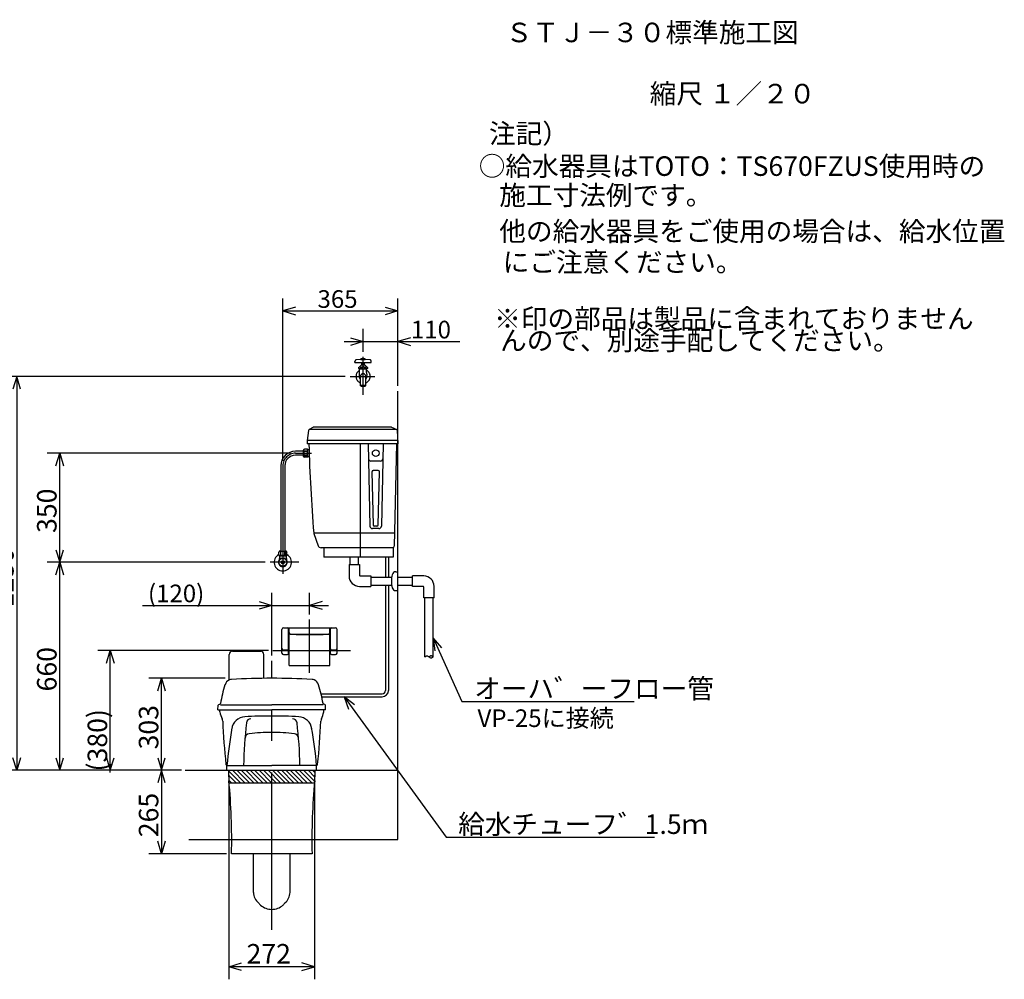
# Model space of a CAD drawing. Extents: x 18 to 288, y 16 to 184.
# Drawn here: x 132 to 288, y 22 to 175 of the extents above; entities that cross this region are included whole.
import ezdxf

# ---------------------------------------------------------------- set-up
doc = ezdxf.new("R2010")
doc.units = 0
doc.header["$LTSCALE"] = 20
doc.linetypes.add('CENTER', pattern=[2, 1.25, -0.25, 0.25, -0.25])
doc.linetypes.add('PHANTOM', pattern=[2.5, 1.25, -0.25, 0.25, -0.25, 0.25, -0.25])
doc.layers.add('00', color=7, linetype='CONTINUOUS')
doc.layers.add('WAKU0', color=7, linetype='CONTINUOUS')
doc.styles.add('KNJYOKO', font='TXT', dxfattribs={"bigfont": 'BIGFONT'})
doc.dimstyles.get("Standard").update_dxf_attribs({"dimtxt": 2.5, "dimasz": 2.5, "dimexe": 1.25, "dimexo": 0.625, "dimtad": 1, "dimcen": 2.5, "dimazin": 3, "dimtfac": 1, "dimtmove": 0, "dimatfit": 3})

# ---------------------------------------------------------------- blocks, each defined once
blk = doc.blocks.new('*X0')
at = {"layer": '00', "color": 0, "linetype": 'BYBLOCK'}
for p, q in [((165.06, 55.33), (166.97, 53.42)), ((165.68, 55.42), (167.68, 53.42)), ((166.39, 55.42), (168.39, 53.42)), ((167.09, 55.42), (169.09, 53.42)), ((167.8, 55.42), (169.8, 53.42)), ((168.51, 55.42), (170.51, 53.42)), ((169.22, 55.42), (171.22, 53.42)), ((169.92, 55.42), (171.92, 53.42)), ((170.63, 55.42), (172.63, 53.42)), ((171.34, 55.42), (173.34, 53.42)), ((172.04, 55.42), (174.04, 53.42)), ((172.75, 55.42), (174.75, 53.42)), ((173.46, 55.42), (175.46, 53.42)), ((174.17, 55.42), (176.17, 53.42)), ((174.87, 55.42), (176.87, 53.42)), ((175.58, 55.42), (177.58, 53.42)), ((176.29, 55.42), (178.29, 53.42)), ((176.99, 55.42), (178.74, 53.68)), ((177.7, 55.42), (178.79, 54.33)), ((178.41, 55.42), (178.82, 55.02)), ((165.07, 54.62), (166.27, 53.42)), ((165.12, 53.86), (165.56, 53.42))]:
    blk.add_line(p, q, dxfattribs=at)
blk = doc.blocks.new('*D2')
at = {"layer": '00', "color": 0, "linetype": 'BYBLOCK'}
for p, q in [((165.13, 54.62), (165.13, 22.25)), ((178.73, 54.62), (178.73, 22.25)), ((165.13, 24.25), (167.13, 24.85)), ((178.73, 24.25), (165.13, 24.25)), ((167.13, 23.65), (165.13, 24.25)), ((178.73, 24.25), (176.73, 24.85)), ((176.73, 23.65), (178.73, 24.25))]:
    blk.add_line(p, q, dxfattribs=at)
blk.add_text('272', height=3.1, dxfattribs=at).set_placement((167.93, 24.75))
blk = doc.blocks.new('*D3')
at = {"layer": '00', "color": 0, "linetype": 'BYBLOCK'}
for p, q in [((170.87, 88.42), (136.27, 88.42)), ((137.67, 86.42), (138.27, 88.42)), ((138.27, 55.42), (138.27, 88.42)), ((138.27, 88.42), (138.87, 86.42)), ((137.67, 57.42), (138.27, 55.42)), ((138.27, 55.42), (138.87, 57.42)), ((157.63, 55.42), (136.27, 55.42))]:
    blk.add_line(p, q, dxfattribs=at)
blk.add_text('660', height=3.1, rotation=90, dxfattribs=at).set_placement((137.77, 67.93))
blk = doc.blocks.new('*D4')
at = {"layer": '00', "color": 0, "linetype": 'BYBLOCK'}
for p, q in [((174.89, 105.72), (136.27, 105.72)), ((137.67, 103.72), (138.27, 105.72)), ((138.27, 88.42), (138.27, 105.72)), ((138.27, 105.72), (138.87, 103.72)), ((137.67, 90.42), (138.27, 88.42)), ((138.27, 88.42), (138.87, 90.42))]:
    blk.add_line(p, q, dxfattribs=at)
blk.add_text('350', height=3.1, rotation=90, dxfattribs=at).set_placement((137.77, 93.08))
blk = doc.blocks.new('*D5')
at = {"layer": '00', "color": 0, "linetype": 'BYBLOCK'}
for p, q in [((173.69, 104.52), (173.69, 130.3)), ((191.94, 116.4), (191.94, 130.3)), ((175.69, 128.9), (173.69, 128.3)), ((173.69, 128.3), (191.94, 128.3)), ((173.69, 128.3), (175.69, 127.7)), ((189.94, 128.9), (191.94, 128.3)), ((191.94, 128.3), (189.94, 127.7))]:
    blk.add_line(p, q, dxfattribs=at)
blk.add_text('365', height=2.8, dxfattribs=at).set_placement((179.2, 128.8))
blk = doc.blocks.new('*D19')
at = {"layer": '00', "color": 0, "linetype": 'BYBLOCK'}
for p, q in [((164.53, 70.02), (152.43, 70.02)), ((153.83, 68.02), (154.43, 70.02)), ((154.43, 55.42), (154.43, 70.02)), ((154.43, 70.02), (155.03, 68.02)), ((153.83, 57.42), (154.43, 55.42)), ((154.43, 55.42), (155.03, 57.42))]:
    blk.add_line(p, q, dxfattribs=at)
blk.add_text('303', height=3.1, rotation=90, dxfattribs=at).set_placement((153.93, 58.73))
blk = doc.blocks.new('*D20')
at = {"layer": '00', "color": 0, "linetype": 'BYBLOCK'}
for p, q in [((171.41, 74.42), (144.3, 74.42)), ((145.7, 72.42), (146.3, 74.42)), ((146.3, 55.04), (146.3, 74.42)), ((146.3, 74.42), (146.9, 72.42)), ((145.7, 57.42), (146.3, 55.42)), ((146.3, 55.42), (146.9, 57.42)), ((157.41, 55.42), (144.3, 55.42))]:
    blk.add_line(p, q, dxfattribs=at)
blk.add_text('(380)', height=3.1, rotation=90, dxfattribs=at).set_placement((145.8, 55.23))
blk = doc.blocks.new('*D21')
at = {"layer": '00', "color": 0, "linetype": 'BYBLOCK'}
for p, q in [((154.43, 55.42), (153.83, 53.42)), ((154.43, 55.42), (154.43, 42.17)), ((155.03, 53.42), (154.43, 55.42)), ((154.43, 42.17), (153.83, 44.17)), ((155.03, 44.17), (154.43, 42.17)), ((164.75, 42.17), (152.43, 42.17))]:
    blk.add_line(p, q, dxfattribs=at)
blk.add_text('265', height=3.1, rotation=90, dxfattribs=at).set_placement((153.93, 44.8))
blk = doc.blocks.new('*D22')
at = {"layer": '00', "color": 0, "linetype": 'BYBLOCK'}
for p, q in [((183.57, 117.92), (129.45, 117.92)), ((131.45, 117.92), (130.85, 115.92)), ((131.45, 117.92), (131.45, 55.42)), ((132.05, 115.92), (131.45, 117.92)), ((131.45, 55.42), (130.85, 57.42)), ((132.05, 57.42), (131.45, 55.42)), ((157.41, 55.42), (129.45, 55.42))]:
    blk.add_line(p, q, dxfattribs=at)
blk.add_text('1250', height=3.1, rotation=90, dxfattribs=at).set_placement((130.95, 81.28))
blk = doc.blocks.new('*D25')
at = {"layer": '00', "color": 0, "linetype": 'BYBLOCK'}
for p, q in [((171.93, 73.61), (171.93, 83.58)), ((177.93, 80.14), (177.93, 83.58)), ((151.43, 81.58), (180.93, 81.58)), ((169.93, 82.18), (171.93, 81.58)), ((171.93, 81.58), (169.93, 80.98)), ((179.93, 82.18), (177.93, 81.58)), ((177.93, 81.58), (179.93, 80.98))]:
    blk.add_line(p, q, dxfattribs=at)
blk.add_text('(120)', height=2.8, dxfattribs=at).set_placement((152.28, 82.08))
blk = doc.blocks.new('*D34')
at = {"layer": '00', "color": 0, "linetype": 'BYBLOCK'}
for p, q in [((186.44, 121.84), (186.44, 125.45)), ((184.44, 124.05), (186.44, 123.45)), ((193.94, 124.05), (191.94, 123.45)), ((183.44, 123.45), (201.82, 123.45)), ((186.44, 123.45), (184.44, 122.85)), ((191.94, 123.45), (193.94, 122.85))]:
    blk.add_line(p, q, dxfattribs=at)
blk.add_text('110', height=2.8, dxfattribs=at).set_placement((194.03, 123.95))
blk = doc.blocks.new('M7')
at = {"layer": '00', "color": 0, "linetype": 'BYBLOCK'}
for p, q in [((0, 0), (4.6, -10.1)), ((1.38, -1.57), (0, 0)), ((0, 0), (0.28, -2.07)), ((4.6, -10.1), (31.95, -10.1))]:
    blk.add_line(p, q, dxfattribs=at)
at = {"layer": '00', "color": 0, "linetype": 'BYBLOCK', "style": 'KNJYOKO'}
blk.add_text('オーハ゛ーフロー管', height=3.1, dxfattribs=at).set_placement((6.53, -9.6))
blk = doc.blocks.new('M8')
at = {"layer": '00', "color": 0, "linetype": 'BYBLOCK'}
for p, q in [((0, 0), (16.19, -22.26)), ((1.66, -1.26), (0, 0)), ((0, 0), (0.69, -1.97)), ((16.19, -22.26), (49.29, -22.26))]:
    blk.add_line(p, q, dxfattribs=at)
at = {"layer": '00', "color": 0, "linetype": 'BYBLOCK', "style": 'KNJYOKO'}
blk.add_text('給水チューフ゛1.5ｍ', height=3.1, dxfattribs=at).set_placement((18.11, -21.76))

msp = doc.modelspace()

# ---------------------------------------------------------------- linework, layer by layer
at = {"layer": '00', "color": 3, "linetype": 'PHANTOM'}
for p, q in [((186.089, 120.589), (185.39, 120.562)), ((186.089, 120.589), (186.089, 120.705)), ((186.089, 120.589), (186.789, 120.589)), ((186.789, 120.589), (186.789, 120.705)), ((187.488, 120.562), (186.789, 120.589)), ((185.15, 120.124), (185.15, 120.312)), ((185.15, 120.124), (187.728, 120.124)), ((185.889, 119.124), (186.989, 119.124)), ((185.889, 118.522), (185.889, 119.124)), ((186.189, 119.774), (186.689, 119.774)), ((186.239, 119.774), (186.239, 120.124)), ((186.639, 119.774), (186.639, 120.124)), ((186.989, 118.522), (186.989, 119.124)), ((187.728, 120.124), (187.728, 120.312)), ((186.014, 116.424), (186.014, 117.924)), ((186.864, 116.424), (186.864, 117.924))]:
    msp.add_line(p, q, dxfattribs=at)
at = {"layer": '00', "color": 3, "linetype": 'CENTER'}
for p, q in [((186.439, 114.979), (186.439, 121.042)), ((184.373, 117.924), (188.304, 117.924)), ((175.689, 105.724), (178.263, 105.724)), ((173.689, 103.724), (173.689, 86.574)), ((176.254, 88.424), (171.665, 88.424)), ((177.925, 70.861), (177.925, 79.335)), ((172.116, 74.424), (184.439, 74.424)), ((171.925, 30.081), (171.925, 72.81))]:
    msp.add_line(p, q, dxfattribs=at)
at = {"layer": '00', "color": 3, "linetype": 'CONTINUOUS'}
for p, q in [((191.939, 84.774), (191.939, 115.598)), ((177.921, 109.546), (178.503, 109.857)), ((191.682, 109.474), (177.975, 109.474)), ((190.922, 109.874), (178.574, 109.874)), ((190.95, 109.862), (191.774, 109.512)), ((177.765, 109.324), (177.536, 107.724)), ((191.865, 109.379), (191.939, 107.225)), ((177.015, 106.304), (177.139, 106.362)), ((177.589, 106.362), (177.139, 106.362)), ((191.922, 107.724), (177.536, 107.724)), ((177.536, 107.724), (177.536, 107.224)), ((191.939, 107.224), (177.536, 107.224)), ((177.589, 106.362), (177.689, 106.299)), ((186.038, 89.224), (186.038, 107.224)), ((187.239, 107.224), (187.53, 94.166)), ((189.639, 107.224), (189.347, 94.166)), ((191.76, 107.224), (191.391, 90.969)), ((176.964, 106.042), (175.689, 106.042)), ((176.964, 105.407), (175.689, 105.407)), ((176.964, 105.224), (176.964, 106.224)), ((177.015, 105.145), (177.139, 105.087)), ((177.139, 106.112), (177.589, 106.112)), ((177.589, 106.024), (177.139, 106.024)), ((177.589, 105.424), (177.139, 105.424)), ((177.139, 105.337), (177.589, 105.337)), ((177.589, 105.087), (177.139, 105.087)), ((177.589, 105.087), (177.689, 105.149)), ((177.689, 105.149), (177.689, 106.299)), ((177.868, 106.274), (177.689, 106.274)), ((177.883, 105.174), (177.689, 105.174)), ((173.371, 103.924), (173.371, 90.199)), ((174.006, 103.924), (174.006, 90.199)), ((189.186, 104.474), (187.691, 104.474)), ((187.843, 102.77), (188.034, 94.37)), ((188.834, 102.974), (188.043, 102.974)), ((188.843, 94.37), (189.034, 102.77)), ((188.643, 94.174), (188.234, 94.174)), ((191.438, 93.024), (178.609, 93.024)), ((178.613, 93.013), (179.293, 91.06)), ((188.947, 93.774), (187.93, 93.774)), ((191.141, 90.724), (179.765, 90.724)), ((180.209, 90.674), (180.209, 89.224)), ((191.222, 90.724), (191.222, 89.224)), ((173.109, 90.149), (173.051, 90.024)), ((173.051, 89.574), (173.051, 90.024)), ((173.051, 89.574), (173.114, 89.474)), ((173.164, 89.474), (173.089, 88.71)), ((173.114, 89.474), (174.264, 89.474)), ((173.189, 90.199), (174.189, 90.199)), ((173.301, 90.024), (173.301, 89.574)), ((173.389, 89.574), (173.389, 90.024)), ((173.989, 89.574), (173.989, 90.024)), ((174.076, 90.024), (174.076, 89.574)), ((174.214, 89.474), (174.289, 88.71)), ((174.326, 89.574), (174.264, 89.474)), ((174.268, 90.149), (174.326, 90.024)), ((174.326, 89.574), (174.326, 90.024)), ((191.222, 89.224), (180.209, 89.224)), ((184.389, 88.049), (184.389, 89.224)), ((185.689, 88.049), (185.689, 89.224)), ((189.972, 89.224), (189.972, 86.074)), ((190.472, 89.224), (190.472, 86.074)), ((173.002, 88.56), (173.228, 88.951)), ((173.002, 88.289), (173.228, 87.897)), ((173.444, 88.474), (173.934, 88.474)), ((173.444, 88.374), (173.934, 88.374)), ((173.463, 89.087), (173.915, 89.087)), ((173.463, 87.762), (173.915, 87.762)), ((174.15, 88.951), (174.376, 88.56)), ((174.15, 87.897), (174.376, 88.289)), ((184.214, 88.049), (184.214, 86.249)), ((184.214, 88.049), (185.864, 88.049)), ((185.864, 88.049), (185.864, 86.349)), ((185.964, 86.249), (187.664, 86.249)), ((187.664, 86.249), (187.664, 84.599)), ((187.664, 86.074), (190.985, 86.074)), ((191.641, 86.924), (191.939, 86.924)), ((191.939, 86.074), (194.265, 86.074)), ((196.065, 86.249), (194.265, 86.249)), ((194.265, 84.599), (194.265, 86.249)), ((185.864, 84.599), (187.664, 84.599)), ((187.664, 84.774), (190.985, 84.774)), ((189.972, 84.774), (189.972, 68.075)), ((190.472, 84.774), (190.472, 68.075)), ((191.939, 44.424), (191.939, 84.774)), ((191.939, 84.774), (194.265, 84.774)), ((195.965, 84.599), (194.265, 84.599)), ((196.065, 82.799), (196.065, 84.499)), ((197.715, 82.799), (197.715, 84.599)), ((191.641, 83.924), (191.939, 83.924)), ((197.715, 82.799), (196.065, 82.799)), ((196.24, 73.408), (196.24, 82.799)), ((197.54, 73.408), (197.54, 82.799)), ((173.55, 74.024), (173.55, 77.774)), ((173.8, 78.024), (182.05, 78.024)), ((174.6, 73.924), (174.6, 77.874)), ((174.675, 72.022), (174.675, 78.024)), ((174.925, 77.024), (180.925, 77.024)), ((175.835, 76.974), (180.109, 76.974)), ((181.175, 72.022), (181.175, 78.024)), ((181.25, 73.924), (181.25, 77.874)), ((181.4, 78.024), (182.05, 78.024)), ((182.3, 74.024), (182.3, 77.774)), ((165.176, 69.736), (165.176, 73.816)), ((165.676, 74.316), (170.176, 74.316)), ((170.676, 70.008), (170.676, 73.816)), ((173.8, 74.524), (174.45, 74.524)), ((173.8, 73.774), (174.45, 73.774)), ((181.4, 74.524), (182.05, 74.524)), ((181.4, 73.774), (182.05, 73.774)), ((174.675, 72.022), (181.175, 72.022)), ((179.762, 67.575), (189.472, 67.575)), ((163.389, 65.024), (163.434, 65.754)), ((163.507, 65.844), (163.716, 65.904)), ((163.774, 65.824), (171.939, 65.824)), ((180.104, 65.824), (171.939, 65.824)), ((179.876, 67.075), (189.472, 67.075)), ((180.371, 65.844), (180.161, 65.904)), ((180.489, 65.024), (180.443, 65.754)), ((163.389, 65.024), (171.939, 65.024)), ((163.684, 64.674), (163.668, 65.024)), ((180.489, 65.024), (171.939, 65.024)), ((180.193, 64.674), (180.209, 65.024)), ((158.209, 55.424), (191.939, 55.424)), ((164.814, 55.424), (164.814, 56.174)), ((164.814, 55.424), (179.064, 55.424)), ((164.868, 56.174), (171.939, 56.174)), ((179.01, 56.174), (171.939, 56.174)), ((179.064, 55.424), (179.064, 56.174)), ((165.139, 53.424), (178.739, 53.424)), ((158.788, 44.424), (191.939, 44.424)), ((178.326, 42.174), (165.552, 42.174)), ((169.039, 36.033), (169.039, 42.174)), ((174.839, 36.033), (174.839, 42.174))]:
    msp.add_line(p, q, dxfattribs=at)
at = {"layer": '00', "color": 3, "linetype": 'PHANTOM'}
for points in [[(186.152, 119.274, 0.1793085), (186.174, 119.217, 0.1108334), (186.236, 119.168, 0.0693112), (186.329, 119.136, 0.0536881), (186.439, 119.124, 0.0521962), (186.549, 119.136, 0.0636419), (186.642, 119.168, 0.0970141), (186.704, 119.217, 0.1636838), (186.726, 119.274, 0.1793085), (186.704, 119.332, 0.1108334), (186.642, 119.381, 0.0693112), (186.549, 119.413, 0.0536881), (186.439, 119.424, 0.0521962), (186.329, 119.413, 0.0636419), (186.236, 119.381, 0.0970141), (186.174, 119.332, 0.1636838)], [(186.014, 116.424, 0.3219249), (186.046, 116.41, 0.0319398), (186.138, 116.398, 0.0132361), (186.276, 116.39, 0.0090979), (186.439, 116.387, 0.008751), (186.601, 116.39, 0.0116184), (186.739, 116.398, 0.023907), (186.831, 116.41, 0.1339807), (186.864, 116.424, 0.3219249), (186.831, 116.439, 0.0319398), (186.739, 116.451, 0.0132361), (186.601, 116.459, 0.0090979), (186.439, 116.462, 0.008751), (186.276, 116.459, 0.0116184), (186.138, 116.451, 0.023907), (186.046, 116.439, 0.1339807)]]:
    msp.add_lwpolyline(points, format="xyb", close=True, dxfattribs=at)
at = {"layer": '00', "color": 3, "linetype": 'CONTINUOUS'}
for points in [[(177.059, 106.325, 0.0615975), (177.015, 106.304, 0.101948), (176.977, 106.268, 0.1417561), (176.964, 106.224, 0.1491403), (176.977, 106.181, 0.1115362), (177.015, 106.145, 0.0799237), (177.072, 106.121, 0.065503), (177.139, 106.112)], [(177.589, 106.112, 0.2055597), (177.608, 106.121, 0.1071028), (177.624, 106.145, 0.0611538), (177.635, 106.181, 0.0458685), (177.639, 106.224, 0.0444595), (177.635, 106.268, 0.0554929), (177.624, 106.304, 0.0908683), (177.608, 106.328, 0.1799946), (177.589, 106.337)], [(177.139, 105.337, 0.0640379), (177.072, 105.328, 0.0748774), (177.015, 105.304, 0.101948), (176.977, 105.268, 0.1417561), (176.964, 105.224, 0.1491403), (176.977, 105.181, 0.1115362), (177.015, 105.145, 0.0650782), (177.059, 105.124)], [(177.589, 105.112, 0.2055597), (177.608, 105.121, 0.1071028), (177.624, 105.145, 0.0611538), (177.635, 105.181, 0.0458685), (177.639, 105.224, 0.0444595), (177.635, 105.268, 0.0554929), (177.624, 105.304, 0.0908683), (177.608, 105.328, 0.1799946), (177.589, 105.337)], [(173.076, 89.574, 0.2055597), (173.085, 89.555, 0.1071028), (173.109, 89.539, 0.0611538), (173.146, 89.528, 0.0458685), (173.189, 89.524, 0.0444595), (173.232, 89.528, 0.0554929), (173.268, 89.539, 0.0908683), (173.293, 89.555, 0.1799946), (173.301, 89.574)], [(173.301, 90.024, 0.0640379), (173.293, 90.091, 0.0748774), (173.268, 90.148, 0.101948), (173.232, 90.186, 0.1417561), (173.189, 90.199, 0.1491403), (173.146, 90.186, 0.1115362), (173.109, 90.148, 0.0650782), (173.089, 90.104)], [(174.289, 90.104, 0.0615975), (174.268, 90.148, 0.101948), (174.232, 90.186, 0.1417561), (174.189, 90.199, 0.1491403), (174.146, 90.186, 0.1115362), (174.109, 90.148, 0.0799237), (174.085, 90.091, 0.065503), (174.076, 90.024)], [(174.076, 89.574, 0.2055597), (174.085, 89.555, 0.1071028), (174.109, 89.539, 0.0611538), (174.146, 89.528, 0.0458685), (174.189, 89.524, 0.0444595), (174.232, 89.528, 0.0554929), (174.268, 89.539, 0.0908683), (174.293, 89.555, 0.1799946), (174.301, 89.574)], [(169.039, 36.033, 0.117888), (169.26, 35.114, 0.1008966), (169.847, 34.37)], [(174.031, 34.37, 0.2136323), (174.839, 36.033)], [(169.847, 34.37, 0.0525659), (170.171, 34.008, 0.0952911), (170.982, 33.517, 0.0901801), (171.939, 33.345, 0.0895709), (172.895, 33.517, 0.093666), (173.707, 34.008, 0.0520382), (174.031, 34.37)]]:
    msp.add_lwpolyline(points, format="xyb", dxfattribs=at)
for points in [[(196.24, 73.408), (196.281, 73.438), (196.322, 73.468), (196.362, 73.495), (196.403, 73.52), (196.444, 73.541), (196.484, 73.557), (196.525, 73.568), (196.565, 73.571), (196.647, 73.557), (196.728, 73.52), (196.809, 73.468), (196.89, 73.408), (196.972, 73.348), (197.053, 73.296), (197.134, 73.259), (197.215, 73.245), (197.256, 73.248), (197.297, 73.259), (197.337, 73.275), (197.378, 73.296), (197.419, 73.32), (197.459, 73.348), (197.5, 73.377), (197.54, 73.408)], [(197.54, 73.408), (197.504, 73.437), (197.467, 73.465), (197.429, 73.492), (197.392, 73.516), (197.355, 73.537), (197.318, 73.554), (197.28, 73.565), (197.242, 73.571), (197.199, 73.57), (197.155, 73.561), (197.111, 73.546), (197.067, 73.525), (197.023, 73.5), (196.978, 73.471), (196.934, 73.44), (196.89, 73.408)]]:
    msp.add_lwpolyline(points, dxfattribs=at)
at = {"layer": '00', "color": 3, "linetype": 'PHANTOM'}
for centre in [(185.889, 119.274), (186.989, 119.274)]:
    msp.add_circle(centre, 0.15, dxfattribs=at)
at = {"layer": '00', "color": 3, "linetype": 'CONTINUOUS'}
for centre, radius in [((188.439, 105.724), 0.525), ((173.689, 88.424), 0.625), ((173.689, 88.424), 0.25)]:
    msp.add_circle(centre, radius, dxfattribs=at)
at = {"layer": '00', "color": 3, "linetype": 'PHANTOM'}
for centre, radius, start, end in [((185.4, 120.312), 0.25, 92.24535, 180), ((186.439, 118.957), 1.783, 78.68012, 101.31988), ((187.478, 120.312), 0.25, 0, 87.75465), ((186.439, 117.924), 1.125, 119.26758, 247.8039), ((185.013, 120.582), 1.427, 304.89701, 325.51827), ((187.865, 120.582), 1.427, 214.48173, 235.10299), ((186.439, 117.924), 1.125, 292.1961, 420.73242), ((186.439, 117.924), 0.619, 166.80906, 226.6483), ((183.889, 118.522), 2, 346.80906, 360), ((186.439, 117.924), 0.425, 0, 180), ((186.439, 117.924), 0.619, 313.3517, 373.19094), ((188.989, 118.522), 2, 180, 193.19094)]:
    msp.add_arc(centre, radius, start, end, dxfattribs=at)
at = {"layer": '00', "color": 3, "linetype": 'CONTINUOUS'}
for centre, radius, start, end in [((178.062, 109.281), 0.3, 118.07249, 171.8699), ((178.574, 109.724), 0.15, 90, 118.07249), ((190.891, 109.724), 0.15, 66.9487, 90), ((191.715, 109.374), 0.15, 1.96366, 66.9487), ((427.735, 113.914), 250, 181.53326, 184.79017), ((175.689, 103.724), 2.317, 90, 180), ((175.689, 103.724), 1.683, 90, 180), ((177.308, 105.724), 0.345, 119.48713, 240.51287), ((176.714, 105.724), 0.925, 341.07536, 378.92464), ((187.691, 104.874), 0.4, 181.27897, 270), ((189.186, 104.874), 0.4, 270, 358.72103), ((188.043, 102.774), 0.2, 90, 181.30195), ((188.834, 102.774), 0.2, 358.69805, 450), ((187.93, 94.174), 0.4, 181.27897, 270), ((188.234, 94.374), 0.2, 181.30195, 270), ((188.643, 94.374), 0.2, 270, 358.69805), ((188.947, 94.174), 0.4, 270, 358.72103), ((178.708, 93.045), 0.1, 184.79017, 199.17901), ((179.765, 91.224), 0.5, 199.17901, 270), ((180.159, 90.674), 0.05, 0, 90), ((191.141, 90.974), 0.25, 270, 358.7), ((173.689, 88.424), 1.375, 117.62201, 422.37799), ((173.689, 89.855), 0.345, 29.48713, 150.51287), ((173.689, 90.449), 0.925, 251.07536, 288.92464), ((173.689, 88.424), 0.7, 168.8392, 191.1608), ((173.689, 88.424), 0.7, 108.8392, 131.1608), ((173.689, 88.424), 0.7, 228.8392, 251.1608), ((173.689, 88.424), 0.7, 48.8392, 71.1608), ((173.689, 88.424), 0.7, 288.8392, 311.1608), ((173.689, 88.424), 0.7, 348.8392, 371.1608), ((185.864, 86.249), 1.65, 180, 270), ((185.964, 86.349), 0.1, 180, 270), ((195.564, 85.424), 4.625, 167.07929, 192.92071), ((191.641, 86.324), 0.6, 90, 167.07929), ((196.065, 84.599), 1.65, 0, 90), ((195.965, 84.499), 0.1, 0, 90), ((191.641, 84.524), 0.6, 192.92071, 270), ((173.8, 77.774), 0.25, 90, 180), ((174.45, 77.874), 0.15, 0, 90), ((174.925, 77.274), 0.25, 180, 270), ((180.925, 77.274), 0.25, 270, 360), ((181.4, 77.874), 0.15, 90, 180), ((182.05, 77.774), 0.25, 0, 90), ((165.676, 73.816), 0.5, 90, 180), ((170.176, 73.816), 0.5, 0, 90), ((173.8, 74.774), 0.25, 180, 270), ((173.8, 74.024), 0.25, 180, 270), ((174.45, 74.674), 0.15, 270, 360), ((174.45, 73.924), 0.15, 270, 360), ((181.4, 74.674), 0.15, 180, 270), ((181.4, 73.924), 0.15, 180, 270), ((182.05, 74.774), 0.25, 270, 360), ((182.05, 74.024), 0.25, 270, 360), ((183.554, 62.871), 20, 162.20238, 171.00581), ((165.702, 68.602), 1.25, 113.55246, 162.20238), ((165.602, 68.832), 1, 92.96189, 113.55246), ((173.301, -79.969), 150, 90.5203, 92.96189), ((170.577, -79.969), 150, 87.03811, 89.4797), ((178.276, 68.832), 1, 66.44754, 87.03811), ((178.176, 68.602), 1.25, 17.79762, 66.44754), ((160.323, 62.871), 20, 8.99419, 17.79762), ((189.472, 68.075), 0.5, 270, 360), ((189.472, 68.075), 1, 270, 360), ((163.534, 65.748), 0.1, 105.9454, 176.42367), ((163.689, 66), 0.1, 285.9454, 360), ((180.189, 66), 0.1, 180, 254.0546), ((180.343, 65.748), 0.1, 3.57633, 74.0546), ((170.932, 66.603), 7.5, 194.89765, 203.67462), ((172.945, 66.603), 7.5, 336.32538, 345.10235), ((163.147, 63.19), 1, 2.3659, 23.67462), ((264.061, 67.359), 100, 182.3659, 186.31905), ((167.802, 61.668), 2.25, 93.53122, 172.0205), ((242.445, 54.508), 75, 173.54289, 178.72655), ((171.359, 4.027), 60, 89.44592, 93.53122), ((168.666, 62.858), 0.75, 92.33529, 173.54289), ((172.519, 4.027), 60, 86.46878, 90.55408), ((175.211, 62.858), 0.75, 6.45711, 87.66471), ((101.432, 54.508), 75, 1.27345, 6.45711), ((176.076, 61.668), 2.25, 7.9795, 86.46878), ((79.816, 67.359), 100, 353.68095, 357.6341), ((180.73, 63.19), 1, 156.32538, 177.6341), ((239.497, 49.29), 75, 170.1191, 174.73323), ((168.436, 60.478), 0.75, 96.41055, 175.38772), ((171.939, 29.299), 32.125, 90, 96.41055), ((171.939, 29.299), 32.125, 83.58945, 90), ((175.442, 60.478), 0.75, 4.61228, 83.58945), ((104.38, 49.29), 75, 5.26677, 9.8809), ((164.868, 56.374), 0.2, 186.31905, 270), ((179.01, 56.374), 0.2, 270, 353.68095), ((180.062, 55.172), 15, 179.03507, 185.8266), ((163.816, 55.172), 15, 354.1734, 360.96493), ((65.575, 44.319), 100, 358.77141, 365.41542), ((278.303, 44.319), 100, 174.58458, 181.22859)]:
    msp.add_arc(centre, radius, start, end, dxfattribs=at)
at = {"layer": '00', "color": 3, "linetype": 'CENTER'}
msp.add_arc((175.689, 103.724), 2, 90, 180, dxfattribs=at)

# ---------------------------------------------------------------- block references
at = {"layer": '00', "color": 3, "linetype": 'CONTINUOUS'}
for name, p in [('M7', (197.54, 76.431)), ('M8', (183.427, 67.075)), ('*X0', (0, 0))]:
    msp.add_blockref(name, p, dxfattribs=at)

# ---------------------------------------------------------------- texts
at = {"layer": '00', "color": 3, "linetype": 'CONTINUOUS', "style": 'KNJYOKO'}
for s, height, p in [('縮尺 １／２０', 3.1, (231.944, 161.242)), ('VP-25に接続', 2.8, (204.599, 62.285))]:
    msp.add_text(s, height=height, dxfattribs=at).set_placement(p)
at = {"layer": 'WAKU0', "color": 3, "linetype": 'CONTINUOUS', "style": 'KNJYOKO'}
for s, p in [('ＳＴＪ－３０標準施工図', (209.074, 170.95)), ('注記）', (206.431, 154.908)), ('○給水器具はTOTO：TS670FZUS使用時の', (204.799, 149.74)), ('施工寸法例です。', (208.063, 145.117)), ('他の給水器具をご使用の場合は、給水位置', (208.063, 139.405)), ('にご注意ください。', (208.607, 134.51)), ('※印の部品は製品に含まれておりません', (207.247, 125.534)), (' んので、別途手配してください。', (207.247, 122.084))]:
    msp.add_text(s, height=3.1, dxfattribs=at).set_placement(p)

# ---------------------------------------------------------------- dimensions: what is measured, and where the dimension line sits
at = {"layer": '00', "color": 3, "linetype": 'CONTINUOUS'}
for base, p1, p2, picture, middle in [((173.689, 128.296), (191.939, 115.598), (173.689, 103.724), '*D5', (182.814, 128.796)), ((186.439, 123.455), (191.939, 115.598), (186.439, 121.042), '*D34', (197.637, 123.955)), ((171.925, 81.581), (177.925, 79.335), (171.925, 72.81), '*D25', (158.405, 82.081)), ((178.725, 24.251), (165.125, 55.424), (178.725, 55.424), '*D2', (171.925, 24.751))]:
    dim = msp.add_linear_dim(base=base, p1=p1, p2=p2, dimstyle='Standard', dxfattribs=at)
    dim.commit()
    dim.dimension.update_dxf_attribs({"geometry": picture, "text_midpoint": middle})
for base, p1, p2, picture, middle in [((131.455, 117.924), (158.209, 55.424), (184.373, 117.924), '*D22', (130.955, 86.674)), ((138.271, 88.424), (175.689, 105.724), (171.665, 88.424), '*D4', (137.771, 97.074)), ((138.271, 55.424), (171.665, 88.424), (158.209, 55.424), '*D3', (137.771, 71.924)), ((146.304, 55.424), (177.925, 74.424), (158.209, 55.424), '*D20', (145.804, 62.017)), ((154.432, 55.424), (171.925, 70.025), (158.788, 55.424), '*D19', (153.932, 62.725)), ((154.432, 55.424), (165.552, 42.174), (158.209, 55.424), '*D21', (153.932, 48.799))]:
    dim = msp.add_linear_dim(base=base, p1=p1, p2=p2, angle=90, dimstyle='Standard', dxfattribs=at)
    dim.commit()
    dim.dimension.update_dxf_attribs({"geometry": picture, "text_midpoint": middle})

doc.saveas('drawing.dxf')
